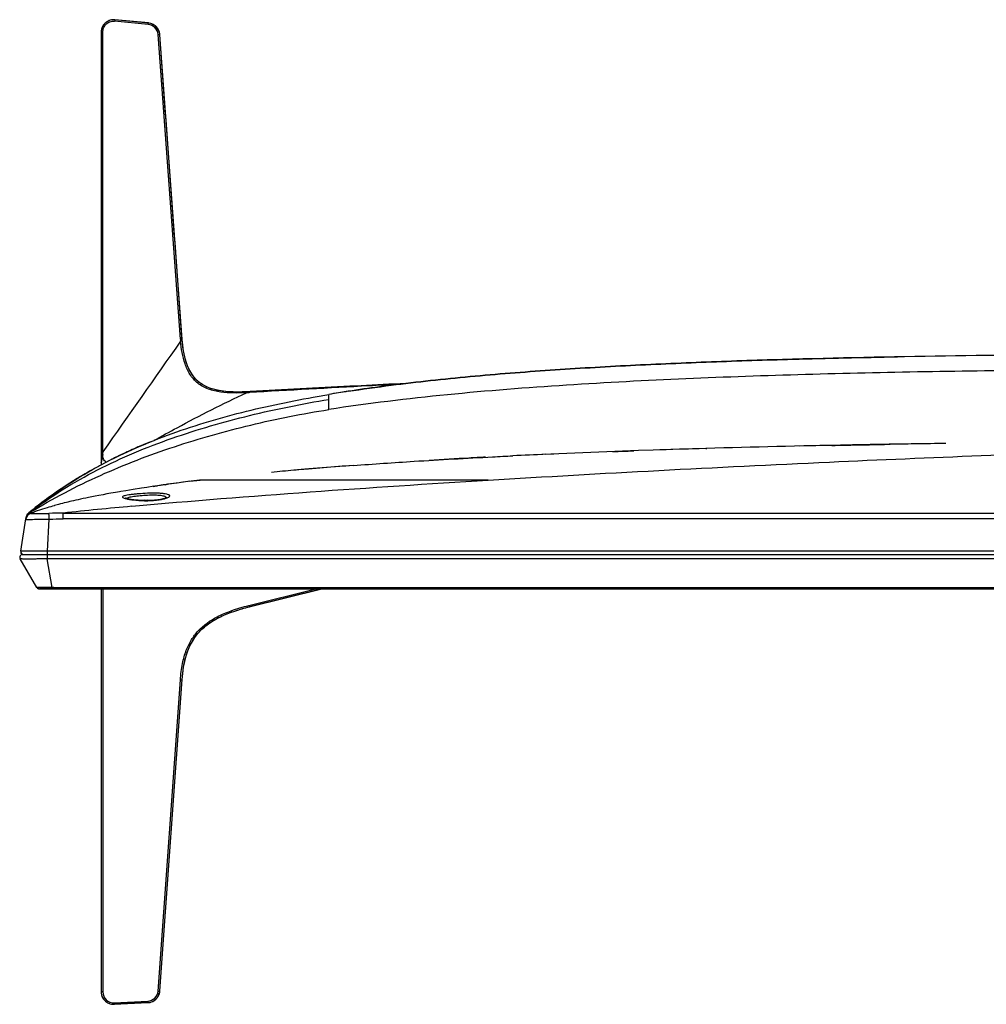
# Model space of a CAD drawing. Units: millimetres. Extents: x 35 to 977, y 261 to 701.
# Drawn here: x 146 to 200, y 647 to 701 of the extents above; entities that cross this region are included whole.
import ezdxf

# ---------------------------------------------------------------- set-up
doc = ezdxf.new("R2010")
doc.units = ezdxf.units.MM
doc.header["$LTSCALE"] = 65.395
doc.layers.add('3_ALL_AXES', color=7, linetype='CONTINUOUS')
doc.layers.add('7_ALL_FEATURES', color=7, linetype='CONTINUOUS')

msp = doc.modelspace()

# ---------------------------------------------------------------- linework, layer by layer
at = {"layer": '3_ALL_AXES', "color": 7, "linetype": 'Continuous'}
for p, q in [((153.4841, 700.9094), (151.6342, 701.0848)), ((151.6405, 701.136), (151.644, 701.161)), ((151.6442, 701.1633), (151.644, 701.161)), ((153.4944, 700.9853), (151.644, 701.161)), ((153.4918, 700.9882), (151.6442, 701.1636)), ((151.6442, 701.1635), (151.6442, 701.1633)), ((151.6522, 701.1629), (151.652, 701.1602)), ((150.8875, 700.548), (150.8824, 700.4757)), ((153.4841, 700.9094), (153.489, 700.9599)), ((153.489, 700.9599), (153.4918, 700.9882)), ((153.4976, 700.9876), (153.4918, 700.9882)), ((153.4973, 700.985), (153.4944, 700.9853)), ((153.4976, 700.9876), (153.4973, 700.985)), ((150.8822, 700.4623), (150.8822, 676.6296)), ((150.8877, 700.4721), (150.8877, 696.8558)), ((150.9822, 700.487), (150.8879, 700.4848)), ((150.9822, 677.212), (150.9822, 700.487)), ((154.0259, 700.356), (154.1194, 700.3605)), ((155.2567, 683.5697), (154.0259, 700.356)), ((154.1198, 700.3543), (154.1194, 700.3605)), ((154.12, 700.3482), (154.1198, 700.3543)), ((154.1207, 700.3389), (154.12, 700.3482)), ((154.1257, 700.3392), (154.1246, 700.3525)), ((155.3567, 683.5505), (154.1255, 700.3394)), ((150.8877, 696.8558), (150.8877, 678.617)), ((155.2567, 683.5697), (155.3428, 683.672)), ((155.3455, 683.6358), (155.3428, 683.672)), ((155.2666, 683.4475), (155.3506, 683.5667)), ((155.3455, 683.6358), (155.3435, 683.6626)), ((155.3506, 683.5667), (155.3455, 683.6358)), ((155.3518, 683.5501), (155.3506, 683.5667)), ((155.3519, 683.5501), (155.3511, 683.5595)), ((167.7099, 681.1255), (167.046, 681.0913)), ((158.9065, 680.6112), (159.0243, 680.6658)), ((159.1153, 680.6706), (159.0243, 680.6658)), ((159.0252, 680.6669), (159.0243, 680.6658)), ((159.1086, 680.6713), (159.0252, 680.6669)), ((159.0288, 680.6177), (159.1153, 680.6706)), ((159.0463, 680.668), (159.0454, 680.6669)), ((159.1162, 680.6717), (159.1153, 680.6706)), ((163.4342, 680.427), (163.4342, 680.5173)), ((163.4342, 680.2462), (163.4342, 680.427)), ((163.4342, 679.683), (163.4342, 680.2462)), ((150.8877, 678.617), (150.8877, 676.8804)), ((153.6017, 677.9019), (153.5802, 677.8931)), ((153.6068, 677.9039), (153.6017, 677.9019)), ((191.1528, 677.7081), (191.2647, 677.7104)), ((193.8399, 677.7588), (194.3736, 677.7679)), ((150.9822, 677.3544), (150.8877, 676.8804)), ((150.9822, 677.212), (150.8904, 676.7598)), ((175.3966, 677.2175), (175.3995, 677.2177)), ((175.3995, 677.2177), (175.8356, 677.2368)), ((179.0725, 677.3674), (179.1859, 677.3716)), ((179.9274, 677.3987), (180.236, 677.4096)), ((184.208, 677.5374), (184.2583, 677.5389)), ((150.8877, 676.8804), (150.8876, 676.8664)), ((150.8876, 676.8664), (150.8877, 676.8408)), ((150.2547, 676.2824), (150.2564, 676.2833)), ((154.4092, 675.5434), (154.5516, 675.5635)), ((155.7843, 675.7282), (156.3503, 675.7991)), ((172.2152, 675.7943), (156.3113, 675.7943)), ((150.9945, 674.9921), (150.7628, 674.9486)), ((151.2048, 675.0307), (150.9945, 674.9921)), ((151.4322, 675.0715), (151.2048, 675.0307)), ((151.675, 675.1142), (151.4322, 675.0715)), ((151.8943, 675.1519), (151.675, 675.1142)), ((151.9685, 675.1645), (151.8943, 675.1519)), ((152.2583, 675.213), (151.9685, 675.1645)), ((152.6598, 675.2785), (152.2583, 675.213)), ((153.1127, 675.3503), (152.6598, 675.2785)), ((153.4156, 675.3971), (153.1127, 675.3503)), ((153.7917, 675.4538), (153.4156, 675.3971)), ((153.7532, 675.4481), (153.8524, 675.4629)), ((153.8524, 675.4628), (153.7532, 675.4481)), ((153.8524, 675.4629), (153.9949, 675.4838)), ((148.546, 674.4526), (148.4703, 674.432)), ((148.6479, 674.4799), (148.546, 674.4526)), ((148.7521, 674.5071), (148.6479, 674.4799)), ((148.8601, 674.5348), (148.7521, 674.5071)), ((148.9738, 674.5633), (148.8601, 674.5348)), ((149.0636, 674.5854), (148.9738, 674.5633)), ((149.1559, 674.6078), (149.0636, 674.5854)), ((149.2498, 674.6301), (149.1559, 674.6078)), ((149.3752, 674.6594), (149.2498, 674.6301)), ((149.4999, 674.6879), (149.3752, 674.6594)), ((149.6239, 674.7157), (149.4999, 674.6879)), ((149.747, 674.7427), (149.6239, 674.7157)), ((149.8998, 674.7755), (149.747, 674.7427)), ((150.0514, 674.8074), (149.8998, 674.7755)), ((150.202, 674.8383), (150.0514, 674.8074)), ((150.3811, 674.8744), (150.202, 674.8383)), ((150.5584, 674.9093), (150.3811, 674.8744)), ((150.7628, 674.9486), (150.5584, 674.9093)), ((152.0724, 674.8717), (152.0741, 674.855)), ((153.2818, 674.662), (153.2915, 674.6619)), ((153.4775, 674.6677), (153.354, 674.6664)), ((146.902, 673.9916), (146.9116, 673.9923)), ((146.9378, 673.9921), (146.9826, 674.02)), ((146.9378, 673.9921), (146.9833, 674.019)), ((147.0093, 673.9748), (147.0094, 673.9748)), ((147.0094, 673.9749), (147.0277, 673.9812)), ((147.14, 674.0194), (147.2162, 674.0448)), ((147.2162, 674.0448), (147.2173, 674.0452)), ((147.5466, 674.1532), (147.308, 674.075)), ((147.6675, 674.1921), (147.5466, 674.1532)), ((147.7881, 674.2302), (147.6675, 674.1921)), ((147.9096, 674.268), (147.7881, 674.2302)), ((148.011, 674.299), (147.9096, 674.268)), ((148.1134, 674.3298), (148.011, 674.299)), ((148.2164, 674.3601), (148.1134, 674.3298)), ((148.3947, 674.411), (148.3188, 674.3896)), ((148.4703, 674.432), (148.3947, 674.411)), ((148.7989, 673.6634), (148.7989, 673.9772)), ((148.7989, 673.9772), (435.2855, 673.9772)), ((146.7583, 673.743), (146.7411, 673.6342)), ((146.8558, 673.6299), (146.859, 673.6299)), ((146.859, 673.6299), (146.8631, 673.63)), ((435.2855, 673.6634), (148.7989, 673.6634)), ((146.5776, 671.6944), (146.5826, 671.6943)), ((150.8822, 669.7972), (150.8822, 647.6118)), ((150.8876, 669.7972), (150.8876, 647.6022)), ((150.9822, 669.7972), (150.9822, 647.5895)), ((159.0288, 668.8871), (162.7252, 669.7972)), ((159.0558, 668.8125), (163.0552, 669.7972)), ((163.067, 669.7972), (159.058, 668.8101)), ((159.0288, 668.8871), (159.0476, 668.8105)), ((159.0476, 668.8105), (159.0558, 668.8125)), ((159.0498, 668.8082), (159.0493, 668.8083)), ((159.0497, 668.8081), (159.058, 668.8101)), ((154.0268, 647.6372), (155.2567, 664.7932)), ((154.1212, 647.6465), (155.3517, 664.8116)), ((154.1268, 647.6553), (155.3567, 664.8112)), ((155.2567, 664.7932), (155.3499, 664.7865)), ((155.3511, 664.8023), (155.3518, 664.8116)), ((155.3558, 664.7953), (155.3558, 664.794)), ((150.9822, 647.5895), (150.8877, 647.5895)), ((154.0268, 647.6372), (154.1199, 647.6305)), ((154.1173, 647.5783), (154.1254, 647.6386)), ((154.1254, 647.6386), (154.1256, 647.6407)), ((154.1256, 647.6407), (154.1268, 647.6553)), ((151.6116, 646.9902), (153.4578, 647.0808)), ((151.6116, 646.9902), (151.6155, 646.9117)), ((151.6155, 646.9117), (153.4646, 647.0025)), ((151.6156, 646.9093), (151.6155, 646.9117)), ((151.6156, 646.9091), (151.6156, 646.9093)), ((151.6156, 646.909), (151.6185, 646.9091)), ((151.6185, 646.9091), (151.6184, 646.9119)), ((153.4648, 646.9998), (151.6185, 646.9091)), ((153.4578, 647.0808), (153.4618, 646.9996)), ((153.4648, 646.9998), (153.4646, 647.0025))]:
    msp.add_line(p, q, dxfattribs=at)
for points in [[(151.6442, 701.1636), (151.6027, 701.1661), (151.5286, 701.1644), (151.4546, 701.1547), (151.3815, 701.1369), (151.3101, 701.1109), (151.2413, 701.0769), (151.1756, 701.035), (151.1139, 700.9854), (151.0572, 700.9279), (151.0067, 700.8629), (150.9635, 700.7912), (150.9287, 700.7138), (150.9031, 700.6323), (150.8875, 700.548)], [(154.1244, 700.3519), (154.117, 700.4076), (154.0977, 700.4894), (154.0693, 700.5675), (154.0323, 700.641), (153.9877, 700.7088), (153.9364, 700.77), (153.8797, 700.824), (153.8184, 700.8706), (153.7533, 700.9099), (153.6851, 700.9417), (153.6143, 700.9656), (153.5417, 700.9817), (153.4976, 700.9876)], [(159.0252, 680.6669), (158.7482, 680.6552), (158.4501, 680.6498), (158.1636, 680.6534), (157.8892, 680.6671), (157.6276, 680.6922), (157.3797, 680.7294), (157.147, 680.7797), (156.9308, 680.8435), (156.7339, 680.9201), (156.5582, 681.0073), (156.4011, 681.1048), (156.2574, 681.2146), (156.1234, 681.3398), (155.9973, 681.4835), (155.8789, 681.6489), (155.7707, 681.8353), (155.6748, 682.04), (155.5918, 682.2609), (155.5214, 682.497), (155.4631, 682.7474), (155.4164, 683.0112), (155.3805, 683.2877), (155.3567, 683.5505)], [(167.7165, 681.1262), (163.8365, 680.9241), (159.1086, 680.6713)], [(197.4412, 677.815), (195.6752, 677.789), (193.2843, 677.7489), (190.7963, 677.7008), (189.096, 677.6638)], [(181.3046, 677.4465), (180.4984, 677.4189), (177.8721, 677.3213), (175.2338, 677.2103), (173.5758, 677.1332)], [(164.7848, 676.6036), (162.5785, 676.4294), (161.4998, 676.3363)], [(155.7843, 675.7282), (155.1899, 675.6507), (154.5516, 675.5635)], [(153.354, 674.6664), (153.2374, 674.6676), (153.1283, 674.6709), (153.0262, 674.6758), (152.9306, 674.682), (152.8418, 674.6892), (152.7596, 674.6973), (152.684, 674.7058), (152.6149, 674.7147), (152.5518, 674.7238), (152.4945, 674.733), (152.4428, 674.7422), (152.3965, 674.7512), (152.3557, 674.7599), (152.3201, 674.7683), (152.2898, 674.7761), (152.2646, 674.7833), (152.2445, 674.7898), (152.2292, 674.7952), (152.2188, 674.7994), (152.2133, 674.802), (152.2129, 674.8022)], [(154.5125, 674.8312), (154.5125, 674.8313), (154.5066, 674.8276), (154.4947, 674.8213), (154.4768, 674.8129), (154.4525, 674.8031), (154.4217, 674.7921), (154.384, 674.7802), (154.3392, 674.7677), (154.2871, 674.7549), (154.2277, 674.742), (154.1611, 674.7294), (154.0873, 674.7172), (154.0065, 674.7058), (153.919, 674.6954), (153.8237, 674.686), (153.7185, 674.678), (153.6017, 674.6717), (153.4775, 674.6677)], [(147.308, 674.075), (147.2811, 674.0662), (147.2174, 674.0452)], [(148.3188, 674.3896), (148.2933, 674.3823), (148.2164, 674.3601)], [(146.4639, 671.8316), (146.4627, 671.809), (146.4657, 671.7872), (146.4727, 671.766), (146.4836, 671.7464), (146.498, 671.7291), (146.5154, 671.7149), (146.5349, 671.7042)], [(146.5349, 671.7042), (146.5559, 671.6973), (146.5776, 671.6944)], [(155.3567, 664.8112), (155.3871, 665.1407), (155.4344, 665.4808), (155.4975, 665.8029), (155.5769, 666.1066), (155.6731, 666.3913), (155.786, 666.6565), (155.9153, 666.9019), (156.0614, 667.1292), (156.2248, 667.3404), (156.4067, 667.5369), (156.6083, 667.7203), (156.8313, 667.8922), (157.0781, 668.0536), (157.3505, 668.2055), (157.6484, 668.3475), (157.971, 668.4792), (158.3174, 668.6007), (158.6867, 668.7125), (159.0498, 668.8081)], [(150.8824, 647.5983), (150.8887, 647.5172), (150.9062, 647.4303), (150.9342, 647.3466), (150.972, 647.2677), (151.0185, 647.1952), (151.0725, 647.13), (151.1327, 647.0729), (151.1979, 647.0242), (151.2672, 646.9838), (151.3397, 646.9519), (151.4146, 646.9286), (151.4911, 646.9141), (151.5682, 646.9083), (151.6156, 646.909)], [(153.4648, 646.9998), (153.509, 647.0035), (153.5848, 647.0166), (153.659, 647.0382), (153.7308, 647.0682), (153.7995, 647.1064), (153.8645, 647.1527), (153.9248, 647.2069), (153.9794, 647.269), (154.0269, 647.3383), (154.0664, 647.4137), (154.0967, 647.4941), (154.1173, 647.5783)]]:
    msp.add_lwpolyline(points, dxfattribs=at)
for centre, radius, start, end in [((151.5821, 700.4711), 0.6927, 84.86841, 86.94114), ((155.1763, 700.6715), 3.5662, 172.51559, 173.34465), ((151.5861, 700.4643), 0.6985, 176.15403, 178.31692), ((153.4275, 700.3121), 0.6, 4.19398, 84.58527), ((153.4272, 700.2957), 0.6928, 82.06926, 84.19102), ((151.3764, 700.4622), 0.4942, 179.26846, 179.99302), ((151.4355, 700.4615), 0.5533, 178.60762, 179.26875), ((151.4788, 700.4721), 0.5911, 179.65548, 179.99776), ((151.5478, 700.4716), 0.6601, 178.8562, 179.64644), ((163.4254, 684.1681), 8.1906, 184.18985, 185.04731), ((157.9425, 699.8425), 19.2555, 272.86943, 273.23386), ((164.9877, 649.9008), 30.2274, 112.29034, 113.86707), ((165.0481, 649.7583), 30.3822, 112.17596, 113.68015), ((165.1564, 649.4983), 30.6638, 112.12652, 113.19392), ((165.3448, 649.0397), 31.1597, 112.1297, 112.29729), ((209.7526, -232.3747), 910.2729, 90.7749488, 91.3003075), ((208.657, -183.3595), 861.2455, 91.1645745, 91.2821401), ((164.0171, 652.0415), 27.8769, 115.12599, 116.56069), ((164.2377, 651.5853), 28.3836, 113.85836, 116.4717), ((164.4757, 651.0704), 28.9507, 113.18101, 115.74158), ((164.49, 651.0323), 28.9913, 113.68143, 115.12529), ((195.7382, 218.5946), 459.0738, 92.53961, 92.767103), ((205.3796, -45.787), 723.634, 91.2894083, 91.9065662), ((203.3881, 19.0351), 658.7816, 91.6683769, 91.9210174), ((163.675, 652.7345), 27.1041, 115.74437, 118.34601), ((152.3747, 676.8306), 1.4925, 179.98616, 180.81843), ((152.1383, 676.8274), 1.256, 180.82369, 181.52893), ((152.4204, 676.8431), 1.5328, 180.08677, 180.47333), ((152.295, 676.8421), 1.4074, 180.47267, 180.93462), ((152.0867, 676.8382), 1.199, 180.91304, 182.17785), ((151.7858, 676.8262), 0.8979, 182.14444, 184.24461), ((190.7642, 315.0576), 362.4823, 93.100343, 93.44711), ((192.6392, 280.8166), 396.7746, 92.971589, 93.103268), ((162.7113, 654.4525), 25.1337, 120.59188, 127.13903), ((162.7178, 654.4422), 25.1459, 120.59277, 124.66615), ((163.0028, 653.9729), 25.6949, 119.74452, 120.60714), ((163.1606, 653.6959), 26.0137, 118.35441, 119.73943), ((178.215, 488.3379), 188.74, 95.080897, 95.453682), ((182.1103, 443.3143), 233.9317, 94.247319, 95.054589), ((179.9272, 469.1025), 208.0516, 94.774487, 95.081438), ((168.725, 574.4032), 102.1482, 96.985221, 98.371957), ((166.9792, 586.7193), 89.7092, 98.054769, 98.322146), ((162.7057, 654.4612), 25.1233, 124.66803, 126.29297), ((153.3587, 680.5816), 5.92, 269.34953, 270.81199), ((153.3597, 680.492), 5.8305, 270.8144, 271.10001), ((154.1992, 675.6531), 0.901, 290.65972, 290.93413), ((147.1354, 673.5716), 0.3992, 104.47499, 170.98547), ((147.1402, 673.5969), 0.4, 109.07942, 171.01119), ((147.1487, 673.6524), 0.3998, 121.83937, 171.00918), ((147.1534, 673.6805), 0.4, 128.94535, 171.01133), ((152.2324, 658.8726), 15.9799, 108.58299, 109.07745), ((152.2498, 658.8212), 16.0343, 108.58333, 109.00697), ((152.4358, 658.2688), 16.6171, 108.30718, 108.5843), ((148.5684, 663.7876), 10.1922, 88.7043, 93.14446), ((173.9291, 440.1928), 235.1312, 95.207917, 96.135342), ((151.3835, 647.612), 0.5012, 180.01663, 181.12439), ((151.4453, 647.6131), 0.5631, 181.10993, 181.42164), ((151.4894, 647.6023), 0.6018, 180.00609, 180.61865), ((151.5617, 647.6031), 0.6741, 180.61808, 181.15521), ((151.5834, 647.6101), 0.696, 181.69722, 183.84276), ((151.5822, 647.5895), 0.6, 180, 272.81045), ((153.4284, 647.6801), 0.6, 272.81045, 355.89961), ((153.4263, 647.7004), 0.6971, 352.10245, 354.24564), ((153.2751, 647.7081), 0.8484, 354.75302, 355.32365), ((153.366, 647.7007), 0.7572, 355.3245, 355.89452), ((151.5822, 647.6023), 0.6914, 270.67417, 272.75957), ((153.4283, 647.6934), 0.6918, 273.01121, 275.08742)]:
    msp.add_arc(centre, radius, start, end, dxfattribs=at)
for points, knots in [([(151.619, 701.1628), (151.5244, 701.1678), (151.3344, 701.1383), (151.097, 700.989), (150.9389, 700.7692), (150.8949, 700.5968), (150.8891, 700.5111)], [0, 0, 0, 0, 0.2636516, 0.5174237, 0.7610611, 1, 1, 1, 1]), ([(150.9822, 700.487), (150.9822, 700.5647), (151.0135, 700.7239), (151.152, 700.9295), (151.3702, 701.0686), (151.5469, 701.0923), (151.6342, 701.0848)], [0, 0, 0, 0, 0.2361461, 0.4784726, 0.7339524, 1, 1, 1, 1]), ([(154.1158, 700.3865), (154.0972, 700.5285), (153.9596, 700.8151), (153.6735, 700.961), (153.5228, 700.982)], [0, 0, 0, 0, 0.4848785, 1, 1, 1, 1]), ([(150.8822, 700.4623), (150.8822, 700.4639), (150.8825, 700.4683), (150.8867, 700.4705), (150.889, 700.4712)], [0, 0, 0, 0, 0.4137466, 1, 1, 1, 1]), ([(150.8823, 700.4757), (150.8823, 700.4767), (150.8823, 700.479), (150.8838, 700.481), (150.8847, 700.4817)], [0, 0, 0, 0, 0.4713924, 1, 1, 1, 1]), ([(150.8847, 700.4817), (150.8853, 700.4821), (150.8867, 700.4829), (150.8883, 700.4835), (150.8892, 700.4837)], [0, 0, 0, 0, 0.4377495, 1, 1, 1, 1]), ([(154.1224, 700.3567), (154.1217, 700.3572), (154.12, 700.358), (154.1181, 700.3585), (154.1171, 700.3587)], [0, 0, 0, 0, 0.4299694, 1, 1, 1, 1]), ([(154.126, 700.3394), (154.126, 700.3409), (154.1248, 700.345), (154.1207, 700.3462), (154.1184, 700.3467)], [0, 0, 0, 0, 0.3940031, 1, 1, 1, 1]), ([(154.1247, 700.3525), (154.1247, 700.3533), (154.1244, 700.355), (154.1231, 700.3562), (154.1224, 700.3567)], [0, 0, 0, 0, 0.4672255, 1, 1, 1, 1]), ([(155.3487, 683.663), (155.3488, 683.6645), (155.3477, 683.6687), (155.3435, 683.67), (155.3412, 683.6704)], [0, 0, 0, 0, 0.3946656, 1, 1, 1, 1]), ([(158.9065, 680.6112), (158.6672, 680.5992), (158.1901, 680.5865), (157.4807, 680.6294), (156.7983, 680.7801), (156.1951, 681.1062), (155.76, 681.6096), (155.4935, 682.1978), (155.3391, 682.8165), (155.2852, 683.2369), (155.2666, 683.4475)], [0, 0, 0, 0, 0.1341991, 0.2671439, 0.3973725, 0.5228844, 0.6439182, 0.7629841, 0.8815492, 1, 1, 1, 1]), ([(155.3542, 683.5631), (155.3535, 683.5635), (155.3518, 683.5644), (155.35, 683.5649), (155.349, 683.5652)], [0, 0, 0, 0, 0.4330041, 1, 1, 1, 1]), ([(155.3544, 683.5561), (155.3538, 683.5565), (155.3522, 683.5573), (155.3505, 683.5578), (155.3495, 683.558)], [0, 0, 0, 0, 0.4378314, 1, 1, 1, 1]), ([(159.0243, 680.6658), (158.7801, 680.653), (158.293, 680.6389), (157.5686, 680.68), (156.871, 680.8268), (156.2544, 681.1564), (155.82, 681.6753), (155.5621, 682.2771), (155.416, 682.9078), (155.3677, 683.3357), (155.3518, 683.5501)], [0, 0, 0, 0, 0.1345996, 0.267989, 0.398672, 0.5242467, 0.6447972, 0.763367, 0.881651, 1, 1, 1, 1]), ([(155.3564, 683.5577), (155.3565, 683.5587), (155.3563, 683.5608), (155.355, 683.5624), (155.3542, 683.5631)], [0, 0, 0, 0, 0.4765949, 1, 1, 1, 1]), ([(155.3569, 683.5505), (155.357, 683.5515), (155.3568, 683.5537), (155.3553, 683.5554), (155.3544, 683.5561)], [0, 0, 0, 0, 0.4721806, 1, 1, 1, 1]), ([(216.0422, 682.7543), (213.0246, 682.7543), (206.9945, 682.74), (197.9714, 682.6566), (190.4797, 682.5099), (184.5131, 682.3176), (180.0558, 682.1242), (175.6216, 681.8658), (171.2188, 681.5194), (167.152, 681.0823), (164.5714, 680.7083), (163.4343, 680.5173)], [0, 0, 0, 0, 0.1695084, 0.3390169, 0.5085253, 0.5932795, 0.6780338, 0.762788, 0.8475422, 0.9322964, 1, 1, 1, 1]), ([(216.0422, 681.9117), (211.6506, 681.9118), (202.8674, 681.882), (191.8892, 681.6985), (183.1111, 681.3961), (176.5321, 681.0552), (169.9644, 680.5436), (165.6017, 680.0209), (163.4324, 679.6827)], [0, 0, 0, 0, 0.250009, 0.5000152, 0.6250186, 0.7500201, 0.8750168, 1, 1, 1, 1]), ([(167.2725, 681.0712), (166.7299, 681.0444), (163.9814, 680.9036), (161.2341, 680.7422), (159.0288, 680.6177)], [0, 0, 0, 0, 0.1974066, 1, 1, 1, 1]), ([(146.902, 673.9916), (147.4475, 674.4325), (148.5997, 675.2872), (151.0302, 676.7877), (154.2748, 678.2651), (158.3537, 679.5189), (161.4415, 680.1725), (163.148, 680.4692), (163.4343, 680.5173)], [0, 0, 0, 0, 0.1117986, 0.2317876, 0.4717657, 0.7117438, 0.9517219, 1, 1, 1, 1]), ([(153.8196, 677.99), (154.2358, 678.2238), (155.9065, 679.1447), (157.6093, 680.0083), (158.9065, 680.6112)], [0, 0, 0, 0, 0.2502278, 1, 1, 1, 1]), ([(146.9116, 673.9923), (148.0989, 674.886), (150.6387, 676.4653), (154.7688, 678.1798), (159.0567, 679.4159), (161.9705, 680.0026), (163.4342, 680.2462)], [0, 0, 0, 0, 0.2500703, 0.5003051, 0.7502945, 1, 1, 1, 1]), ([(146.9826, 674.02), (147.6015, 674.4043), (148.8709, 675.1229), (151.4949, 676.3958), (154.9074, 677.6993), (159.1238, 678.8877), (161.9901, 679.4578), (163.4324, 679.6827)], [0, 0, 0, 0, 0.1248724, 0.2497876, 0.4996814, 0.7497776, 1, 1, 1, 1]), ([(172.2152, 675.7943), (178.4801, 676.1759), (190.324, 676.7972), (206.7966, 677.4531), (220.4725, 677.8268), (228.5701, 677.9343), (232.0422, 677.9343)], [0, 0, 0, 0, 0.3144973, 0.5942479, 0.8260239, 1, 1, 1, 1]), ([(151.1753, 676.7839), (151.139, 676.8047), (151.074, 676.8596), (150.9955, 677.0063), (150.9822, 677.131), (150.9822, 677.212)], [0, 0, 0, 0, 0.255763, 0.5051621, 1, 1, 1, 1]), ([(150.8822, 676.8706), (150.8822, 676.8723), (150.8825, 676.8766), (150.8867, 676.8788), (150.8889, 676.8794)], [0, 0, 0, 0, 0.4142776, 1, 1, 1, 1]), ([(150.8822, 676.831), (150.8822, 676.8326), (150.8825, 676.837), (150.8867, 676.8391), (150.8889, 676.8398)], [0, 0, 0, 0, 0.4144317, 1, 1, 1, 1]), ([(150.8848, 676.7501), (150.8851, 676.7518), (150.8858, 676.7557), (150.8894, 676.7582), (150.8914, 676.759)], [0, 0, 0, 0, 0.4331809, 1, 1, 1, 1]), ([(150.8848, 676.7501), (150.8855, 676.7405), (150.889, 676.704), (150.8957, 676.6673), (150.9056, 676.6421)], [0, 0, 0, 0, 0.2618194, 1, 1, 1, 1]), ([(150.8904, 676.7598), (150.8912, 676.7497), (150.895, 676.7113), (150.9026, 676.6727), (150.914, 676.6465)], [0, 0, 0, 0, 0.2619663, 1, 1, 1, 1]), ([(164.7849, 676.6036), (165.8989, 676.6865), (168.4547, 676.8603), (171.3871, 677.025), (173.204, 677.1152), (173.5758, 677.1332)], [0, 0, 0, 0, 0.3811219, 0.8733677, 1, 1, 1, 1]), ([(152.5862, 674.3533), (155.8553, 674.6548), (162.3967, 675.166), (168.9435, 675.595), (172.2152, 675.7943)], [0, 0, 0, 0, 0.5003958, 1, 1, 1, 1]), ([(154.6655, 674.906), (154.6686, 674.9128), (154.6718, 674.9287), (154.6606, 674.9523), (154.6372, 674.9723), (154.5846, 674.9997), (154.4878, 675.0262), (154.3399, 675.0499), (154.1535, 675.0661), (153.9361, 675.0747), (153.6962, 675.0757), (153.3601, 675.0676), (153.0273, 675.0477), (152.7114, 675.018), (152.5071, 674.9933), (152.3375, 674.967), (152.2054, 674.9389), (152.1222, 674.913), (152.0771, 674.8868), (152.0724, 674.8717)], [0, 0, 0, 0, 0.0083674, 0.0169322, 0.027877, 0.0423125, 0.0829697, 0.1393732, 0.2099632, 0.2921892, 0.3828389, 0.4782932, 0.6684326, 0.7557482, 0.8333849, 0.8984497, 0.9485954, 0.9822905, 1, 1, 1, 1]), ([(152.0741, 674.855), (152.0821, 674.839), (152.1306, 674.8126), (152.1766, 674.7968), (152.2079, 674.7875)], [0, 0, 0, 0, 0.3541934, 1, 1, 1, 1]), ([(152.2079, 674.7875), (152.2695, 674.7693), (152.4159, 674.7375), (152.773, 674.6836), (153.0702, 674.6648), (153.2818, 674.662)], [0, 0, 0, 0, 0.1777245, 0.4140835, 1, 1, 1, 1]), ([(154.4905, 674.8191), (154.4865, 674.8552), (154.4063, 674.8941), (154.3038, 674.9207), (154.1144, 674.9503), (153.8285, 674.9637), (153.4476, 674.958), (153.0597, 674.9322), (152.7552, 674.8983), (152.5464, 674.8643), (152.4272, 674.8393), (152.3395, 674.8135), (152.2921, 674.7924), (152.2766, 674.7796)], [0, 0, 0, 0, 0.0481927, 0.0921114, 0.1494114, 0.2974532, 0.4731618, 0.6526221, 0.812402, 0.8785281, 0.9327022, 0.9734111, 1, 1, 1, 1]), ([(153.4717, 674.6626), (153.6765, 674.6666), (153.9654, 674.6862), (154.3132, 674.748), (154.4566, 674.7872), (154.5171, 674.8101)], [0, 0, 0, 0, 0.5802611, 0.8169186, 1, 1, 1, 1]), ([(154.5212, 674.8116), (154.5549, 674.8245), (154.6074, 674.8475), (154.6564, 674.8858), (154.6655, 674.906)], [0, 0, 0, 0, 0.6197939, 1, 1, 1, 1]), ([(146.9116, 673.9923), (146.9132, 673.9924), (146.9219, 673.9928), (146.9307, 673.9925), (146.9378, 673.992)], [0, 0, 0, 0, 0.1831327, 1, 1, 1, 1]), ([(146.9378, 673.9921), (146.9558, 673.9907), (146.9794, 673.9842), (147.0038, 673.9784), (147.0094, 673.9749)], [0, 0, 0, 0, 0.7309575, 1, 1, 1, 1]), ([(147.0094, 673.9749), (147.0146, 673.9766), (147.0293, 673.9781), (147.033, 673.964), (147.0356, 673.9582)], [0, 0, 0, 0, 0.4585073, 1, 1, 1, 1]), ([(147.0356, 673.9582), (147.0367, 673.9557), (147.0456, 673.9528), (147.0714, 673.9492), (147.1276, 673.9483), (147.2168, 673.9491), (147.3363, 673.9512), (147.4806, 673.9525), (147.7079, 673.9541), (147.8864, 673.9579), (148.0093, 673.9645)], [0, 0, 0, 0, 0.0082122, 0.024774, 0.0841429, 0.1771927, 0.3010682, 0.450971, 0.621491, 1, 1, 1, 1]), ([(148.0326, 673.6421), (148.0302, 673.6783), (148.0229, 673.7858), (148.0164, 673.8934), (148.0093, 673.9645)], [0, 0, 0, 0, 0.3373185, 1, 1, 1, 1]), ([(146.7411, 673.6342), (146.741, 673.6337), (146.7448, 673.6298), (146.7499, 673.631), (146.754, 673.6306)], [0, 0, 0, 0, 0.0960528, 1, 1, 1, 1]), ([(146.754, 673.6306), (146.7594, 673.6302), (146.7933, 673.6288), (146.8272, 673.6295), (146.8558, 673.6299)], [0, 0, 0, 0, 0.1583482, 1, 1, 1, 1]), ([(146.8631, 673.63), (147.0222, 673.6324), (147.412, 673.6378), (147.8019, 673.6355), (148.0326, 673.6421)], [0, 0, 0, 0, 0.4080853, 1, 1, 1, 1]), ([(146.5827, 671.6943), (146.5822, 671.6943), (146.5827, 671.697), (146.5822, 671.6981), (146.5822, 671.6994)], [0, 0, 0, 0, 0.2543589, 1, 1, 1, 1]), ([(155.2567, 664.7932), (155.2781, 665.0914), (155.3451, 665.6429), (155.5506, 666.3905), (155.8459, 667.0004), (156.3648, 667.6869), (157.1335, 668.2289), (158.1069, 668.6353), (158.702, 668.8066), (159.0288, 668.8871)], [0, 0, 0, 0, 0.1475619, 0.2732795, 0.3808124, 0.4799324, 0.6952398, 0.8339367, 1, 1, 1, 1]), ([(155.3517, 664.8116), (155.3686, 665.0445), (155.4209, 665.5106), (155.5807, 666.2002), (155.8581, 666.865), (156.2898, 667.4657), (156.8709, 667.9545), (157.5506, 668.326), (158.2844, 668.6056), (158.7914, 668.7473), (159.0476, 668.8105)], [0, 0, 0, 0, 0.1176965, 0.2359647, 0.3556919, 0.4783488, 0.604984, 0.734984, 0.8669814, 1, 1, 1, 1]), ([(159.0493, 668.8083), (159.049, 668.8085), (159.0484, 668.8092), (159.0479, 668.81), (159.0476, 668.8105)], [0, 0, 0, 0, 0.3800439, 1, 1, 1, 1]), ([(159.0579, 668.8102), (159.0576, 668.8101), (159.0566, 668.811), (159.0561, 668.8118), (159.0558, 668.8125)], [0, 0, 0, 0, 0.3204748, 1, 1, 1, 1]), ([(155.3535, 664.7901), (155.3529, 664.7896), (155.3512, 664.7887), (155.3494, 664.7882), (155.3483, 664.788)], [0, 0, 0, 0, 0.4321565, 1, 1, 1, 1]), ([(155.3569, 664.8112), (155.357, 664.8097), (155.356, 664.8055), (155.3517, 664.8043), (155.3494, 664.8038)], [0, 0, 0, 0, 0.3923865, 1, 1, 1, 1]), ([(155.3558, 664.794), (155.3557, 664.7933), (155.3553, 664.7917), (155.3542, 664.7906), (155.3535, 664.7901)], [0, 0, 0, 0, 0.468472, 1, 1, 1, 1]), ([(150.8822, 647.6118), (150.8822, 647.6102), (150.8825, 647.606), (150.8866, 647.6039), (150.8888, 647.6032)], [0, 0, 0, 0, 0.4125884, 1, 1, 1, 1]), ([(150.8823, 647.5983), (150.8823, 647.5973), (150.8823, 647.5951), (150.8837, 647.5932), (150.8846, 647.5925)], [0, 0, 0, 0, 0.4706538, 1, 1, 1, 1]), ([(150.8846, 647.5925), (150.8852, 647.5921), (150.8866, 647.5913), (150.8882, 647.5907), (150.8891, 647.5905)], [0, 0, 0, 0, 0.4371274, 1, 1, 1, 1]), ([(150.889, 647.5635), (150.8946, 647.4799), (150.9369, 647.3117), (151.0879, 647.0955), (151.3153, 646.9451), (151.4984, 646.9099), (151.5903, 646.911)], [0, 0, 0, 0, 0.2393097, 0.4835371, 0.73731, 1, 1, 1, 1]), ([(153.4897, 647.0043), (153.6468, 647.0183), (153.9517, 647.1594), (154.0964, 647.4574), (154.1168, 647.6047)], [0, 0, 0, 0, 0.5148532, 1, 1, 1, 1]), ([(154.1237, 647.6341), (154.123, 647.6336), (154.1212, 647.6328), (154.1193, 647.6324), (154.1181, 647.6322)], [0, 0, 0, 0, 0.4263014, 1, 1, 1, 1]), ([(154.1271, 647.6553), (154.1272, 647.6538), (154.1261, 647.6496), (154.1219, 647.6484), (154.1196, 647.648)], [0, 0, 0, 0, 0.3917962, 1, 1, 1, 1]), ([(154.1258, 647.6385), (154.1259, 647.6377), (154.1257, 647.6359), (154.1244, 647.6346), (154.1237, 647.6341)], [0, 0, 0, 0, 0.4690195, 1, 1, 1, 1])]:
    msp.add_open_spline(points, degree=3, knots=knots, dxfattribs=at)
for points in [[(154.1187, 700.3602), (154.1178, 700.369), (154.117, 700.3778), (154.1158, 700.3865)], [(155.3428, 683.672), (154.9354, 689.2276), (154.5278, 694.7832), (154.1207, 700.3389)], [(155.2666, 683.4475), (153.8364, 681.4179), (152.4086, 679.3867), (150.9822, 677.3544)], [(164.5969, 680.9637), (162.7696, 680.8677), (160.9425, 680.769), (159.1153, 680.6706)], [(167.046, 681.0913), (166.2296, 681.0491), (165.4133, 681.0066), (164.5969, 680.9637)], [(179.1859, 677.3716), (179.433, 677.3808), (179.6802, 677.3898), (179.9274, 677.3987)], [(150.8827, 676.7939), (150.8831, 676.7793), (150.8837, 676.7647), (150.8848, 676.7501)], [(146.7571, 673.7352), (146.7727, 673.834), (146.8317, 673.9322), (146.9116, 673.9923)], [(148.0326, 673.6421), (148.2876, 673.6582), (148.5434, 673.6634), (148.7989, 673.6634)]]:
    msp.add_open_spline(points, degree=3, dxfattribs=at)
at = {"layer": '7_ALL_FEATURES', "color": 7, "linetype": 'Continuous'}
for p, q in [((153.5679, 677.8881), (153.6068, 677.9039)), ((191.1814, 677.7087), (191.1528, 677.7081)), ((192.4719, 677.7339), (192.2911, 677.7305)), ((193.8399, 677.7588), (193.9086, 677.76)), ((193.9086, 677.76), (194.0474, 677.7624)), ((152.1416, 677.2623), (152.1434, 677.2632)), ((153.2822, 674.6671), (153.2822, 674.6868)), ((153.4422, 674.6868), (153.4422, 674.6673)), ((146.4635, 671.8793), (146.7451, 673.6593)), ((146.7461, 673.6657), (146.7583, 673.743)), ((147.9407, 671.8793), (148.0326, 673.6421)), ((146.5808, 671.8818), (146.568, 671.8817)), ((147.9407, 671.6943), (147.9407, 671.8793)), ((436.1438, 671.8793), (147.9407, 671.8793)), ((147.3474, 669.8809), (146.4238, 671.4532)), ((146.5618, 671.6943), (437.5227, 671.6943)), ((147.9227, 671.6943), (147.9227, 671.4532)), ((148.1863, 669.8823), (147.9227, 671.4532)), ((436.1618, 671.4532), (147.9227, 671.4532)), ((147.3474, 669.8809), (147.3588, 669.8639)), ((147.3588, 669.8639), (147.3741, 669.8468)), ((147.4701, 669.8015), (147.4782, 669.8006)), ((147.5303, 669.7978), (147.555, 669.7973)), ((147.5318, 669.8003), (147.5507, 669.8)), ((147.5507, 669.8), (147.5728, 669.7997)), ((147.555, 669.7973), (147.5855, 669.7968)), ((147.5728, 669.7997), (147.6129, 669.7995)), ((147.5855, 669.7968), (147.623, 669.7964)), ((147.6129, 669.7995), (147.6814, 669.7993)), ((147.623, 669.7964), (147.6948, 669.796)), ((147.6814, 669.7993), (147.823, 669.7996)), ((147.6948, 669.796), (147.8572, 669.7958)), ((147.823, 669.7996), (147.9796, 669.8007)), ((147.8572, 669.7958), (148.0704, 669.7963)), ((147.9796, 669.8007), (148.0913, 669.8019)), ((148.0704, 669.7963), (148.2015, 669.7971)), ((148.0913, 669.8019), (148.1731, 669.8031)), ((148.1731, 669.8031), (148.1891, 669.8034)), ((148.1878, 669.7977), (148.1878, 669.797)), ((148.2882, 669.7972), (148.2015, 669.7971)), ((148.2495, 669.798), (148.2773, 669.8043)), ((148.2495, 669.798), (148.2495, 669.7972)), ((148.2495, 669.798), (435.835, 669.798)), ((148.269, 669.8043), (435.7962, 669.8043)), ((148.2882, 669.8833), (148.2882, 669.8043)), ((148.2882, 669.8833), (435.7962, 669.8833)), ((435.835, 669.7972), (148.2882, 669.7972))]:
    msp.add_line(p, q, dxfattribs=at)
for points in [[(147.3465, 669.8823), (147.3564, 669.8674), (147.3705, 669.851), (147.3859, 669.8373), (147.4018, 669.8263), (147.4174, 669.818), (147.4322, 669.812), (147.4453, 669.8079), (147.4563, 669.8054), (147.4651, 669.804), (147.4722, 669.8031), (147.4784, 669.8025), (147.4841, 669.802), (147.4898, 669.8017), (147.4956, 669.8014), (147.5018, 669.8011), (147.5085, 669.8009), (147.5157, 669.8007), (147.5318, 669.8003)], [(147.3741, 669.8468), (147.3905, 669.8329), (147.407, 669.8222), (147.4227, 669.8144), (147.437, 669.809), (147.4499, 669.8053), (147.4609, 669.803), (147.4701, 669.8015)], [(147.4782, 669.8006), (147.4858, 669.7999), (147.4934, 669.7993), (147.5014, 669.7989), (147.5101, 669.7985), (147.5197, 669.7981), (147.5303, 669.7978)], [(148.1891, 669.8034), (148.2156, 669.8038), (148.269, 669.8043)]]:
    msp.add_lwpolyline(points, dxfattribs=at)
for centre, radius, start, end in [((176.7076, 601.4537), 80.17, 98.756815, 99.530028), ((165.0607, 649.7278), 30.4152, 112.20132, 113.59011), ((191.1853, 676.1084), 1.6, 90.69693, 91.16528), ((211.4642, -336.4288), 1014.3407, 90.7921279, 90.9838525), ((163.9797, 652.1187), 27.791, 115.212, 116.72237), ((164.4927, 651.0272), 28.9971, 113.58915, 115.20641), ((162.7307, 654.4218), 25.17, 120.59451, 128.96719), ((153.3622, 673.5235), 1.166, 93.93408, 100.20989), ((153.3622, 673.5235), 1.166, 79.73784, 86.06592), ((147.1534, 673.6805), 0.4, 128.94597, 171.01133), ((146.6215, 671.8543), 0.16, 171.01133, 270), ((146.5618, 671.5343), 0.16, 90, 210.428), ((147.4833, 669.9607), 0.1576, 210.4288, 211.59598), ((147.4856, 669.9621), 0.1603, 211.60679, 217.70227), ((147.4863, 669.9626), 0.1612, 217.69497, 219.15939), ((147.4861, 669.9625), 0.161, 219.15938, 220.18738), ((147.4857, 669.9622), 0.1605, 220.18668, 222.23785), ((147.4852, 669.9617), 0.1598, 222.23852, 223.25798), ((147.4845, 669.9611), 0.1589, 223.25719, 225.03737), ((147.4834, 669.9599), 0.1573, 225.03563, 228.65182), ((147.4851, 669.9618), 0.1598, 228.65114, 231.23419), ((147.4863, 669.9633), 0.1617, 231.23561, 239.65915), ((147.4852, 669.963), 0.1611, 268.15248, 269.0482), ((147.4839, 669.9643), 0.16, 269.98362, 280), ((148.2903, 664.1243), 5.7589, 90.02094, 91.03507), ((148.2588, 660.8352), 8.9628, 90.1911, 90.45392), ((148.2573, 661.2573), 8.5407, 90.05233, 90.19004)]:
    msp.add_arc(centre, radius, start, end, dxfattribs=at)
for points, knots in [([(164.5024, 680.6892), (165.288, 680.8103), (167.5145, 681.1213), (171.2188, 681.5194), (175.6216, 681.8658), (180.0558, 682.1242), (184.5131, 682.3176), (189.4149, 682.4756), (192.8367, 682.5529), (194.7645, 682.5885)], [0, 0, 0, 0, 0.0803593, 0.2266555, 0.3729518, 0.519248, 0.6655442, 0.8118404, 1, 1, 1, 1]), ([(191.1528, 677.7081), (191.1569, 677.7082), (191.1655, 677.7083), (191.1804, 677.7086), (191.1951, 677.7089), (191.2101, 677.7093), (191.225, 677.7096), (191.2432, 677.7099), (191.2652, 677.7104), (191.2917, 677.7109), (191.3233, 677.7115), (191.3612, 677.7123), (191.4067, 677.7132), (191.4614, 677.7143), (191.5269, 677.7156), (191.6054, 677.7172), (191.6997, 677.719), (191.8133, 677.7213), (191.9497, 677.7239), (192.1116, 677.7271), (192.2283, 677.7293), (192.2911, 677.7305)], [0, 0, 0, 0, 0.010716, 0.0227586, 0.0391111, 0.0495798, 0.0623659, 0.0782351, 0.0975371, 0.1205064, 0.1479287, 0.1808425, 0.2204106, 0.267889, 0.3248831, 0.3931453, 0.4748377, 0.5733697, 0.6924924, 0.834318, 1, 1, 1, 1]), ([(192.2911, 677.7305), (192.3484, 677.7316), (192.4669, 677.7339), (192.6516, 677.7373), (192.8508, 677.741), (193.0677, 677.745), (193.3047, 677.7493), (193.5644, 677.7539), (193.7454, 677.7571), (193.8399, 677.7588)], [0, 0, 0, 0, 0.1110312, 0.2294657, 0.3578325, 0.4968971, 0.6494795, 0.8169862, 1, 1, 1, 1]), ([(146.568, 671.8817), (146.5529, 671.8815), (146.5277, 671.8805), (146.4926, 671.8823), (146.4771, 671.8778), (146.4638, 671.8815), (146.4635, 671.8793)], [0, 0, 0, 0, 0.4335899, 0.7463657, 0.9356361, 1, 1, 1, 1]), ([(147.9407, 671.8793), (147.7987, 671.88), (147.3454, 671.8819), (146.8921, 671.8841), (146.5808, 671.8818)], [0, 0, 0, 0, 0.3131465, 1, 1, 1, 1]), ([(147.9227, 671.4533), (147.8255, 671.4521), (147.6348, 671.4502), (147.3581, 671.4481), (147.1031, 671.4468), (146.8794, 671.4463), (146.7165, 671.4465), (146.6082, 671.4474), (146.545, 671.4479), (146.4957, 671.4495), (146.4581, 671.449), (146.4382, 671.4529), (146.4253, 671.4509), (146.4238, 671.4532)], [0, 0, 0, 0, 0.1945621, 0.3815088, 0.5537837, 0.7048931, 0.8291421, 0.8796851, 0.9218446, 0.9552211, 0.9794997, 0.9944563, 1, 1, 1, 1]), ([(148.1863, 669.8823), (148.0801, 669.8786), (147.926, 669.8748), (147.7297, 669.872), (147.6049, 669.8712), (147.502, 669.8718), (147.4315, 669.8732), (147.3891, 669.8754), (147.3677, 669.8769), (147.355, 669.8791), (147.3476, 669.8806), (147.3465, 669.8823)], [0, 0, 0, 0, 0.3790828, 0.5501258, 0.700348, 0.824302, 0.9174701, 0.9514091, 0.9765051, 0.9926237, 1, 1, 1, 1]), ([(147.549, 669.7987), (147.5457, 669.7989), (147.5351, 669.7993), (147.5244, 669.7998), (147.5171, 669.8005)], [0, 0, 0, 0, 0.3118868, 1, 1, 1, 1]), ([(148.1878, 669.7977), (148.0582, 669.7967), (147.8453, 669.7967), (147.6323, 669.7959), (147.549, 669.7987)], [0, 0, 0, 0, 0.6087721, 1, 1, 1, 1]), ([(148.1891, 669.8034), (148.1873, 669.8033), (148.1905, 669.815), (148.1865, 669.8264), (148.1876, 669.8533), (148.1866, 669.8717), (148.1863, 669.8823)], [0, 0, 0, 0, 0.0679886, 0.2730325, 0.5972427, 1, 1, 1, 1])]:
    msp.add_open_spline(points, degree=3, knots=knots, dxfattribs=at)
msp.add_open_spline([(147.4801, 669.802), (147.4539, 669.8029), (147.4272, 669.8105), (147.4046, 669.8238)], degree=3, dxfattribs=at)

doc.saveas('drawing.dxf')
